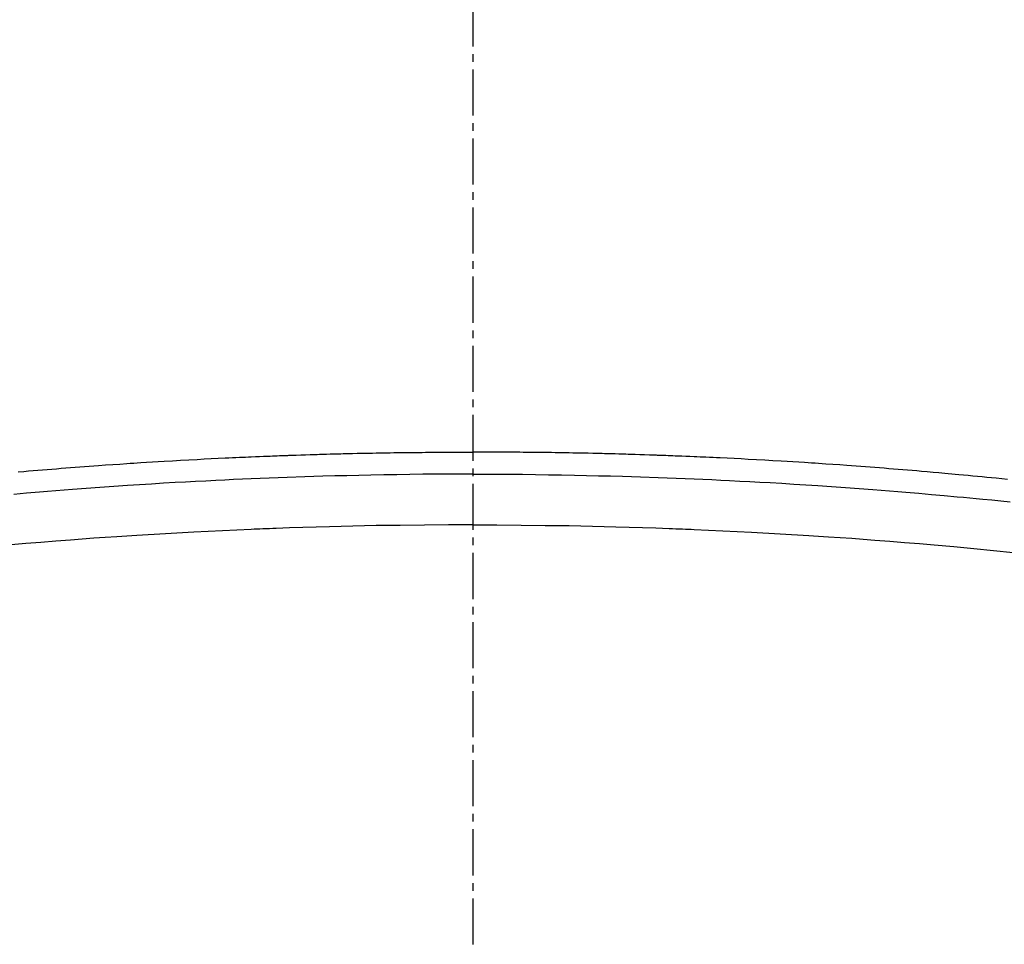
# Model space of a CAD drawing. Units: inches. Extents: x 0 to 26473, y -13 to 8857.
# Drawn here: x 17595 to 17611, y 6683 to 6698 of the extents above; entities that cross this region are included whole.
import ezdxf

# ---------------------------------------------------------------- set-up
doc = ezdxf.new("R2010")
doc.units = ezdxf.units.IN
doc.header["$MEASUREMENT"] = 0
doc.linetypes.add('CENTER2', pattern=[1.125, 0.75, -0.125, 0.125, -0.125])
doc.layers.add('150-機器', color=8, linetype='Continuous')
doc.layers.add('160-文字', color=254, linetype='Continuous')
doc.styles.add('KH001', font='txt')
doc.dimstyles.new('KH1xx030', dxfattribs={"dimscale": 30, "dimtxt": 2, "dimasz": 0.6, "dimexe": 0.3, "dimexo": 1.2, "dimgap": 0.5, "dimtad": 3, "dimdec": 1, "dimdsep": 46, "dimlunit": 6, "dimtxsty": 'KH001', "dimblk": 'DOT', "dimcen": 1, "dimdle": 1, "dimclrd": 256, "dimclre": 256, "dimclrt": 256, "dimadec": 0, "dimazin": 0, "dimtfac": 1, "dimtdec": 1, "dimtix": 1, "dimtmove": 2, "dimatfit": 3, "dimldrblk": 'CLOSEDBLANK', "dimfxl": 1, "dimtolj": 1, "dimtzin": 0, "dimlwd": -1, "dimlwe": -1, "dimarcsym": 0})

# ---------------------------------------------------------------- blocks, each defined once
blk = doc.blocks.new('F402_H')
at = {"layer": '150-機器', "color": 161, "linetype": 'CENTER2'}
blk.add_line((0, 136.026), (0, -355.416), dxfattribs=at)
at = {"layer": '150-機器', "color": 13, "linetype": 'Continuous'}
for points in [[(-7.404, -249.653), (-7.309, -249.645), (-7.233, -249.638), (-7.157, -249.632), (-7.081, -249.626), (-7.005, -249.62), (-6.929, -249.613), (-6.853, -249.607), (-6.777, -249.601), (-6.701, -249.595), (-6.625, -249.589), (-6.549, -249.583), (-6.472, -249.577), (-6.396, -249.571), (-6.32, -249.565), (-6.244, -249.56), (-6.168, -249.554), (-6.092, -249.549), (-5.978, -249.541), (-5.863, -249.533), (-5.749, -249.525), (-5.634, -249.517), (-5.577, -249.513), (-5.52, -249.509), (-5.463, -249.506), (-5.406, -249.502), (-5.311, -249.496), (-5.215, -249.49), (-5.12, -249.485), (-5.024, -249.479), (-4.89, -249.471), (-4.757, -249.464), (-4.623, -249.456), (-4.489, -249.449), (-4.375, -249.443), (-4.26, -249.437), (-4.145, -249.432), (-4.03, -249.426), (-3.972, -249.423), (-3.914, -249.421), (-3.857, -249.418), (-3.799, -249.415), (-3.751, -249.413), (-3.702, -249.411), (-3.653, -249.409), (-3.605, -249.407), (-3.538, -249.404), (-3.472, -249.402), (-3.405, -249.399), (-3.339, -249.396), (-3.3, -249.395), (-3.261, -249.393), (-3.223, -249.392), (-3.184, -249.39), (-3.146, -249.389), (-3.107, -249.387), (-3.069, -249.386), (-3.03, -249.384), (-3.011, -249.384), (-2.992, -249.383), (-2.973, -249.383), (-2.954, -249.382), (-2.877, -249.38), (-2.8, -249.378), (-2.723, -249.375), (-2.646, -249.372), (-2.608, -249.371), (-2.57, -249.37), (-2.531, -249.369), (-2.493, -249.367), (-2.435, -249.366), (-2.378, -249.364), (-2.32, -249.362), (-2.262, -249.36), (-2.224, -249.359), (-2.186, -249.358), (-2.147, -249.357), (-2.109, -249.356), (-2.032, -249.355), (-1.956, -249.353), (-1.879, -249.351), (-1.803, -249.349), (-1.745, -249.348), (-1.687, -249.347), (-1.63, -249.346), (-1.572, -249.345), (-1.515, -249.344), (-1.457, -249.343), (-1.399, -249.342), (-1.342, -249.341), (-1.284, -249.34), (-1.227, -249.339), (-1.169, -249.338), (-1.111, -249.337), (-1.054, -249.337), (-0.996, -249.336), (-0.939, -249.336), (-0.881, -249.335), (-0.824, -249.335), (-0.766, -249.334), (-0.709, -249.334), (-0.652, -249.333), (-0.613, -249.333), (-0.575, -249.333), (-0.536, -249.333), (-0.498, -249.332), (-0.456, -249.332), (-0.413, -249.332), (-0.371, -249.332), (-0.328, -249.331), (-0.304, -249.331), (-0.279, -249.331), (-0.254, -249.331), (-0.229, -249.331), (-0.2, -249.331), (-0.172, -249.331), (-0.143, -249.331), (-0.114, -249.33), (-0.086, -249.33), (-0.057, -249.33), (-0.029, -249.33), (0, -249.33)], [(8.712, -249.778), (8.618, -249.768), (8.524, -249.758), (8.448, -249.751), (8.372, -249.743), (8.296, -249.736), (8.221, -249.728), (8.145, -249.721), (8.068, -249.714), (7.992, -249.707), (7.916, -249.699), (7.86, -249.694), (7.803, -249.689), (7.746, -249.684), (7.689, -249.679), (7.594, -249.67), (7.499, -249.661), (7.404, -249.653), (7.309, -249.645), (7.233, -249.638), (7.157, -249.632), (7.081, -249.626), (7.005, -249.62), (6.929, -249.613), (6.853, -249.607), (6.777, -249.601), (6.701, -249.595), (6.625, -249.589), (6.549, -249.583), (6.472, -249.577), (6.396, -249.571), (6.32, -249.565), (6.244, -249.56), (6.168, -249.554), (6.092, -249.549), (5.978, -249.541), (5.863, -249.533), (5.749, -249.525), (5.634, -249.517), (5.577, -249.513), (5.52, -249.509), (5.463, -249.506), (5.406, -249.502), (5.311, -249.496), (5.215, -249.49), (5.12, -249.485), (5.024, -249.479), (4.89, -249.471), (4.757, -249.464), (4.623, -249.456), (4.489, -249.449), (4.375, -249.443), (4.26, -249.437), (4.145, -249.432), (4.03, -249.426), (3.972, -249.423), (3.914, -249.421), (3.857, -249.418), (3.799, -249.415), (3.751, -249.413), (3.702, -249.411), (3.653, -249.409), (3.605, -249.407), (3.538, -249.404), (3.472, -249.402), (3.405, -249.399), (3.339, -249.396), (3.3, -249.395), (3.261, -249.393), (3.223, -249.392), (3.184, -249.39), (3.146, -249.389), (3.107, -249.387), (3.069, -249.386), (3.03, -249.384), (3.011, -249.384), (2.992, -249.383), (2.973, -249.383), (2.954, -249.382), (2.877, -249.38), (2.8, -249.378), (2.723, -249.375), (2.646, -249.372), (2.608, -249.371), (2.57, -249.37), (2.531, -249.369), (2.493, -249.367), (2.435, -249.366), (2.378, -249.364), (2.32, -249.362), (2.262, -249.36), (2.224, -249.359), (2.186, -249.358), (2.147, -249.357), (2.109, -249.356), (2.032, -249.355), (1.956, -249.353), (1.879, -249.351), (1.803, -249.349), (1.745, -249.348), (1.687, -249.347), (1.63, -249.346), (1.572, -249.345), (1.515, -249.344), (1.457, -249.343), (1.399, -249.342), (1.342, -249.341), (1.284, -249.34), (1.227, -249.339), (1.169, -249.338), (1.111, -249.337), (1.054, -249.337), (0.996, -249.336), (0.939, -249.336), (0.881, -249.335), (0.824, -249.335), (0.766, -249.334), (0.709, -249.334), (0.652, -249.333), (0.613, -249.333), (0.575, -249.333), (0.536, -249.333), (0.498, -249.332), (0.456, -249.332), (0.413, -249.332), (0.371, -249.332), (0.328, -249.331), (0.304, -249.331), (0.279, -249.331), (0.254, -249.331), (0.229, -249.331), (0.2, -249.331), (0.172, -249.331), (0.143, -249.331), (0.114, -249.33), (0.086, -249.33), (0.057, -249.33), (0.029, -249.33), (0, -249.33)], [(0, -249.69), (-0.203, -249.69), (-0.407, -249.691), (-0.61, -249.692), (-0.813, -249.693), (-1.024, -249.696), (-1.235, -249.699), (-1.446, -249.703), (-1.657, -249.706), (-1.853, -249.71), (-2.048, -249.715), (-2.244, -249.719), (-2.44, -249.724), (-2.731, -249.733), (-3.022, -249.743), (-3.314, -249.754), (-3.605, -249.766), (-3.749, -249.773), (-3.894, -249.779), (-4.039, -249.786), (-4.183, -249.793), (-4.348, -249.802), (-4.513, -249.81), (-4.678, -249.819), (-4.843, -249.828), (-5.037, -249.839), (-5.232, -249.851), (-5.427, -249.863), (-5.621, -249.876), (-5.846, -249.891), (-6.07, -249.907), (-6.295, -249.923), (-6.519, -249.94), (-6.653, -249.95), (-6.787, -249.961), (-6.922, -249.972), (-7.056, -249.983), (-7.264, -250), (-7.473, -250.019)], [(0, -249.69), (0.203, -249.69), (0.407, -249.691), (0.61, -249.692), (0.813, -249.693), (1.024, -249.696), (1.235, -249.699), (1.446, -249.703), (1.657, -249.706), (1.853, -249.71), (2.048, -249.715), (2.244, -249.719), (2.44, -249.724), (2.731, -249.733), (3.022, -249.743), (3.314, -249.754), (3.605, -249.766), (3.749, -249.773), (3.894, -249.779), (4.039, -249.786), (4.183, -249.793), (4.348, -249.802), (4.513, -249.81), (4.678, -249.819), (4.843, -249.828), (5.037, -249.839), (5.232, -249.851), (5.427, -249.863), (5.621, -249.876), (5.846, -249.891), (6.07, -249.907), (6.295, -249.923), (6.519, -249.94), (6.653, -249.95), (6.787, -249.961), (6.922, -249.972), (7.056, -249.983), (7.264, -250), (7.473, -250.019), (7.681, -250.037), (7.889, -250.057), (7.994, -250.066), (8.098, -250.076), (8.202, -250.086), (8.306, -250.096), (8.455, -250.111), (8.603, -250.126), (8.751, -250.141)], [(0, -250.515), (-0.394, -250.517), (-0.787, -250.52), (-1.181, -250.524), (-1.574, -250.529), (-1.764, -250.533), (-1.954, -250.537), (-2.143, -250.541), (-2.333, -250.546), (-2.55, -250.553), (-2.767, -250.559), (-2.984, -250.567), (-3.201, -250.574), (-3.255, -250.576), (-3.309, -250.578), (-3.363, -250.58), (-3.417, -250.582), (-3.464, -250.584), (-3.511, -250.586), (-3.558, -250.588), (-3.605, -250.59), (-4.072, -250.611), (-4.539, -250.635), (-5.005, -250.66), (-5.472, -250.688), (-5.553, -250.693), (-5.633, -250.698), (-5.714, -250.703), (-5.795, -250.709), (-5.984, -250.722), (-6.172, -250.735), (-6.361, -250.749), (-6.549, -250.763), (-6.791, -250.781), (-7.033, -250.801), (-7.275, -250.821), (-7.516, -250.841)], [(0, -250.515), (0.394, -250.517), (0.787, -250.52), (1.181, -250.524), (1.574, -250.529), (1.764, -250.533), (1.954, -250.537), (2.143, -250.541), (2.333, -250.546), (2.55, -250.553), (2.767, -250.559), (2.984, -250.567), (3.201, -250.574), (3.255, -250.576), (3.309, -250.578), (3.363, -250.58), (3.417, -250.582), (3.464, -250.584), (3.511, -250.586), (3.558, -250.588), (3.605, -250.59), (4.072, -250.611), (4.539, -250.635), (5.005, -250.66), (5.472, -250.688), (5.553, -250.693), (5.633, -250.698), (5.714, -250.703), (5.795, -250.709), (5.984, -250.722), (6.172, -250.735), (6.361, -250.749), (6.549, -250.763), (6.791, -250.781), (7.033, -250.801), (7.275, -250.821), (7.516, -250.841), (7.838, -250.87), (8.159, -250.9), (8.481, -250.932), (8.802, -250.964)]]:
    blk.add_lwpolyline(points, dxfattribs=at)
blk = doc.blocks.new('_ClosedBlank')
at = {"color": 0, "linetype": 'ByBlock', "lineweight": -2}
for p, q in [((-1, 0.16667), (0, 0)), ((-1, 0.16667), (-1, -0.16667)), ((0, 0), (-1, -0.16667))]:
    blk.add_line(p, q, dxfattribs=at)
blk = doc.blocks.new('_Dot')
at = {"color": 0, "linetype": 'ByBlock', "lineweight": -2}
blk.add_line((-0.5, 0), (-1, 0), dxfattribs=at)
at = {"color": 0, "linetype": 'ByBlock', "const_width": 0.5}
blk.add_lwpolyline([(-0.25, 0, 1), (0.25, 0, 1)], format="xyb", close=True, dxfattribs=at)

msp = doc.modelspace()

# ---------------------------------------------------------------- linework, layer by layer
at = {"layer": '150-機器', "color": 13}
for radius in [90.5, 80.5]:
    msp.add_circle((17601.931, 6734.942), radius, dxfattribs=at)

# ---------------------------------------------------------------- block references
at = {"layer": '150-機器'}
msp.add_blockref('F402_H', (17601.924, 6940.134), dxfattribs=at)

# ---------------------------------------------------------------- leaders
at = {"layer": '160-文字'}
msp.add_leader([(17481.931, 6939.942), (18313.285, 5924.724)], dimstyle='KH1xx030', override={"dimgap": 0.5, "dimtad": 1}, dxfattribs=at)
at = {"layer": '160-文字', "annotation_type": 0, "has_hookline": 1, "hookline_direction": 0, "text_width": 1266.091}
msp.add_leader([(17383.733, 6918.728), (18064.632, 5304.976), (18065.232, 5304.976)], dimstyle='KH1xx030', override={"dimgap": 0.5, "dimtad": 1}, dxfattribs=at)

doc.saveas('drawing.dxf')
